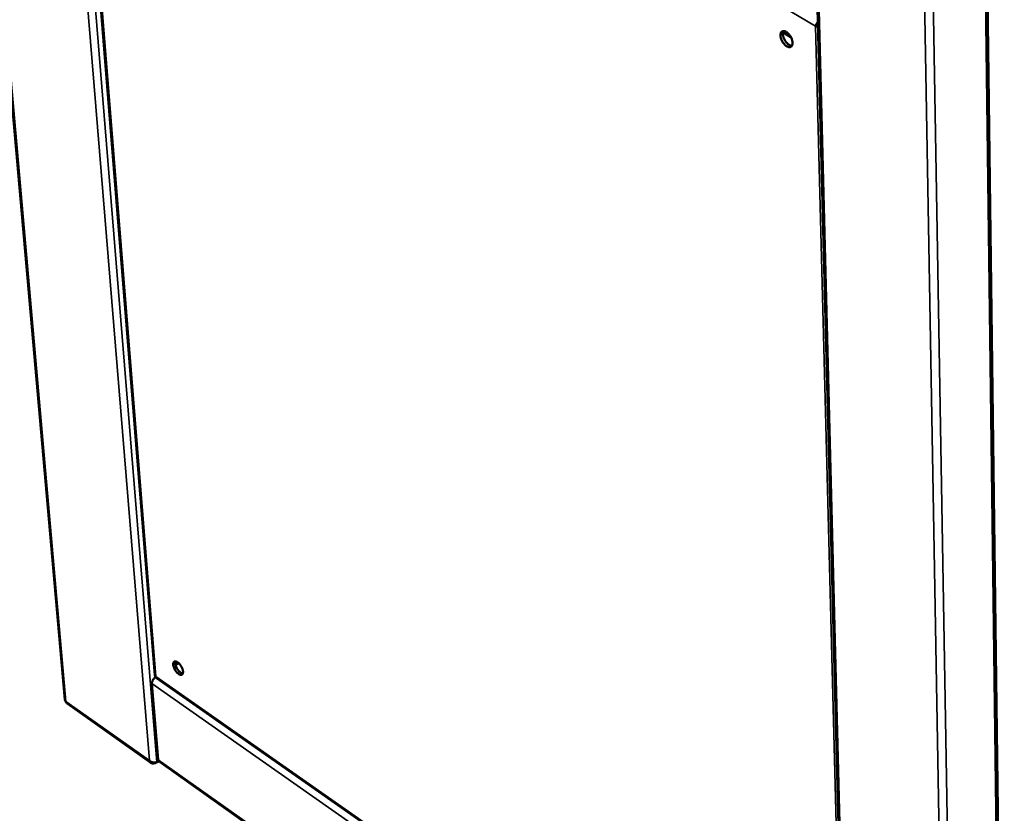
# Model space of a CAD drawing. Units: millimetres. Extents: x 65 to 7321, y 100 to 4100.
# Drawn here: x 4416 to 4826, y 2812 to 3143 of the extents above; entities that cross this region are included whole.
import ezdxf

# ---------------------------------------------------------------- set-up
doc = ezdxf.new("R2010")
doc.units = ezdxf.units.MM
doc.header["$LTSCALE"] = 20
doc.layers.add('Visible (ISO)', color=7, linetype='Continuous', lineweight=50)
doc.layers.add('Visible Narrow (ISO)', color=7, linetype='Continuous', lineweight=35)

msp = doc.modelspace()

# ---------------------------------------------------------------- linework, layer by layer
at = {"layer": 'Visible (ISO)'}
for p, q in [((4383.78, 3432.73), (4434.44, 2859.28)), ((4434.88, 3327.89), (4471.95, 2869.43)), ((4746.18, 3222.27), (4761.56, 2627.31)), ((4825.85, 2612.04), (4818.14, 3214.9)), ((4748.29, 3140.71), (4747.32, 3140.16)), ((4733.78, 3137.49), (4737.09, 3135.51)), ((4480.62, 2873.85), (4481.47, 2874.34)), ((4480.67, 2873.65), (4481.57, 2874.17)), ((4480.7, 2873.89), (4480.72, 2873.67)), ((4481.83, 2874.59), (4481.47, 2874.34)), ((4481.57, 2874.17), (4482.04, 2874.4)), ((4472, 2868.8), (4472.31, 2868.98)), ((4472.03, 2868.47), (4472, 2868.8)), ((4472.04, 2868.82), (4472.29, 2868.65)), ((4473.34, 2834.24), (4470.76, 2866)), ((4472.62, 2868.27), (4760.22, 2666.88)), ((4435.36, 2857.71), (4470.3, 2832.94)), ((4472, 2833.09), (4472.02, 2832.82)), ((4472.02, 2832.82), (4472.63, 2833.19)), ((4473.52, 2833.67), (4472.79, 2833.23)), ((4473.73, 2833.45), (4761.5, 2629.66))]:
    msp.add_line(p, q, dxfattribs=at)
at = {"layer": 'Visible (ISO)', "flags": 128}
for points in [[(4732.72, 3136.23, -0.056499), (4732.73, 3136.73, -0.071462), (4732.83, 3137.12, -0.030945), (4733.05, 3137.56, -0.064596), (4733.2, 3137.74, -0.077747), (4733.47, 3137.94, -0.077339), (4733.79, 3138.05, -0.060885), (4734.16, 3138.06, -0.060243), (4734.53, 3137.99, -0.036508), (4734.98, 3137.8, -0.040423), (4735.35, 3137.57, -0.025402), (4735.8, 3137.21, -0.028777), (4736.16, 3136.85, -0.021971), (4736.55, 3136.37, -0.023299), (4736.87, 3135.9, -0.022356), (4737.15, 3135.37, -0.021734), (4737.4, 3134.81, -0.026265), (4737.56, 3134.31, -0.023608), (4737.69, 3133.72, -0.035357), (4737.74, 3133.26, -0.031184), (4737.72, 3132.74, -0.052376), (4737.64, 3132.35, -0.050973), (4737.48, 3131.97, -0.073402), (4737.27, 3131.7, -0.075308), (4736.99, 3131.51, -0.072868), (4736.67, 3131.4, -0.070829), (4736.31, 3131.38, -0.047084), (4735.9, 3131.47, -0.049319), (4735.52, 3131.63, -0.029451), (4735.06, 3131.91, -0.033566), (4734.7, 3132.2, -0.023045), (4734.27, 3132.63, -0.025405), (4733.93, 3133.05, -0.021723), (4733.59, 3133.56, -0.022068), (4733.3, 3134.08, -0.02377), (4733.18, 3134.37, -0.008707), (4732.89, 3135.18, -0.043395), (4732.79, 3135.56, -0.02472), (4732.72, 3136.23)], [(4734.01, 3138.07, 0.037611), (4733.81, 3137.62, 0.065199), (4733.76, 3137.34, 0.018285), (4733.73, 3136.72, 0.035448), (4733.76, 3136.41, 0.023454), (4733.86, 3135.85, 0.026221), (4734.01, 3135.36, 0.021133), (4734.23, 3134.81, 0.022014), (4734.49, 3134.3, 0.022007), (4734.79, 3133.82, 0.021131), (4735.14, 3133.35, 0.026204), (4735.49, 3132.97, 0.023443), (4735.91, 3132.59, 0.035414), (4736.17, 3132.41, 0.018254), (4736.71, 3132.11, 0.065141), (4736.98, 3132.01, 0.037573), (4737.46, 3131.95)], [(4479.62, 2873.85, -0.066931), (4479.6, 2874.26, -0.079194), (4479.68, 2874.6, -0.038284), (4479.86, 2874.95, -0.08237), (4479.98, 2875.09, -0.093734), (4480.2, 2875.22, -0.089077), (4480.48, 2875.26, -0.058133), (4480.81, 2875.21, -0.057079), (4481.12, 2875.09, -0.029227), (4481.52, 2874.84, -0.03457), (4481.83, 2874.59, -0.020991), (4482.22, 2874.2, -0.024144), (4482.52, 2873.83, -0.019567), (4482.84, 2873.37, -0.020088), (4483.11, 2872.91, -0.02182), (4483.33, 2872.44, -0.019875), (4483.53, 2871.92, -0.028956), (4483.64, 2871.5, -0.02423), (4483.72, 2870.99, -0.04542), (4483.72, 2870.63, -0.041966), (4483.66, 2870.24, -0.075782), (4483.54, 2869.96, -0.08257), (4483.36, 2869.75, -0.093653), (4483.13, 2869.63, -0.088998), (4482.86, 2869.59, -0.05792), (4482.53, 2869.64, -0.056958), (4482.21, 2869.76, -0.029142), (4481.81, 2870.01, -0.034504), (4481.5, 2870.26, -0.020955), (4481.12, 2870.65, -0.024108), (4480.81, 2871.01, -0.019541), (4480.5, 2871.47, -0.020062), (4480.23, 2871.94, -0.02179), (4480.11, 2872.19, -0.007705), (4479.81, 2872.93, -0.04106), (4479.72, 2873.25, -0.022862), (4479.62, 2873.85)], [(4480.63, 2875.25, 0.033179), (4480.53, 2874.8, 0.060108), (4480.53, 2874.55, 0.015308), (4480.6, 2873.95, 0.030919), (4480.67, 2873.66, 0.020116), (4480.84, 2873.13, 0.02257), (4481.03, 2872.68, 0.019567), (4481.29, 2872.2, 0.019562), (4481.58, 2871.74, 0.022594), (4481.88, 2871.35, 0.020127), (4482.25, 2870.95, 0.030975), (4482.47, 2870.75, 0.015361), (4482.96, 2870.39, 0.060219), (4483.18, 2870.27, 0.033244), (4483.62, 2870.13)], [(4470.76, 2866, -0.034284), (4470.77, 2866.45, -0.057543), (4470.83, 2866.71, -0.015875), (4471.03, 2867.23, -0.032589), (4471.15, 2867.47, -0.02915), (4471.29, 2867.69, -0.012883), (4471.66, 2868.15, -0.050116), (4471.88, 2868.36, -0.030576), (4472.29, 2868.65)], [(4434.44, 2859.28, 0.051654), (4434.49, 2859.06, 0.051654), (4434.58, 2858.86, 0.058213), (4434.73, 2858.67, 0.058213), (4434.93, 2858.52)], [(4473.73, 2833.45, -0.0518), (4473.58, 2833.6, -0.0518), (4473.46, 2833.77, -0.059), (4473.37, 2834, -0.059), (4473.34, 2834.24)]]:
    msp.add_lwpolyline(points, format="xyb", dxfattribs=at)
at = {"layer": 'Visible (ISO)'}
for points, knots in [([(4748.26, 3141.83), (4748.03, 3141.59), (4747.84, 3141.33), (4747.69, 3141.07), (4747.5, 3140.76), (4747.37, 3140.44), (4747.32, 3140.16)], [-0.5362116, -0.5362116, -0.5362116, -0.5362116, -0.2939453, -0.2939453, -0.2939453, 0, 0, 0, 0]), ([(4748.3, 3140.05), (4748.29, 3140.05), (4748.29, 3140.05), (4748.28, 3140.05), (4747.91, 3140.04), (4747.58, 3140.08), (4747.32, 3140.16)], [-0.3007484, -0.3007484, -0.3007484, -0.3007484, -0.2939453, -0.2939453, -0.2939453, 0, 0, 0, 0]), ([(4472.63, 2868.27), (4472.5, 2868.36), (4472.42, 2868.52), (4472.42, 2868.75), (4472.42, 2868.8), (4472.43, 2868.86), (4472.44, 2868.92)], [0.9358387, 0.9358387, 0.9358387, 0.9358387, 1.4462589, 1.4462589, 1.4462589, 1.5707963, 1.5707963, 1.5707963, 1.5707963]), ([(4472.02, 2832.82), (4471.28, 2832.55), (4470.53, 2832.66), (4470.08, 2833.13), (4469.9, 2833.33), (4469.76, 2833.59), (4469.69, 2833.88)], [-1, -1, -1, -1, -0.293945, -0.293945, -0.293945, 0, 0, 0, 0]), ([(4472.13, 2833.1), (4471.61, 2833.05), (4471.01, 2833.14), (4470.5, 2833.35), (4470.19, 2833.48), (4469.91, 2833.66), (4469.69, 2833.88)], [-0.7810431, -0.7810431, -0.7810431, -0.7810431, -0.2939453, -0.2939453, -0.2939453, 0, 0, 0, 0])]:
    msp.add_open_spline(points, degree=3, knots=knots, dxfattribs=at)
for points in [[(4472.44, 2868.92), (4472.14, 2869.04), (4471.98, 2869.23), (4471.96, 2869.43)], [(4435.2, 2857.85), (4435.05, 2858.02), (4434.96, 2858.25), (4434.93, 2858.52)], [(4435.36, 2857.71), (4435.3, 2857.75), (4435.25, 2857.8), (4435.2, 2857.85)], [(4472.79, 2833.23), (4472.59, 2833.17), (4472.37, 2833.12), (4472.13, 2833.1)]]:
    msp.add_open_spline(points, degree=3, dxfattribs=at)
at = {"layer": 'Visible Narrow (ISO)'}
for p, q in [((4384.27, 3432.44), (4434.93, 2858.52)), ((4469.69, 2833.88), (4422.49, 3410.25)), ((4426.05, 3408.18), (4472.79, 2833.23)), ((4747.32, 3140.16), (4435.44, 3326.85)), ((4435.44, 3326.85), (4472.44, 2868.92)), ((4762.18, 2626.58), (4746.86, 3221.87)), ((4817.34, 3214.45), (4825.15, 2611.21)), ((4818.39, 3215.04), (4826.01, 2617.4)), ((4805.8, 2597.98), (4795.57, 3202.34)), ((4791.92, 3200.31), (4802.52, 2597.98)), ((4759.61, 2667.86), (4747.32, 3140.16)), ((4472.29, 2868.65), (4472.45, 2868.54)), ((4472.44, 2868.92), (4759.61, 2667.86)), ((4760.64, 2662.76), (4470.76, 2866)), ((4434.93, 2858.52), (4469.69, 2833.88)), ((4473.34, 2834.24), (4761.48, 2630.21))]:
    msp.add_line(p, q, dxfattribs=at)

doc.saveas('drawing.dxf')
